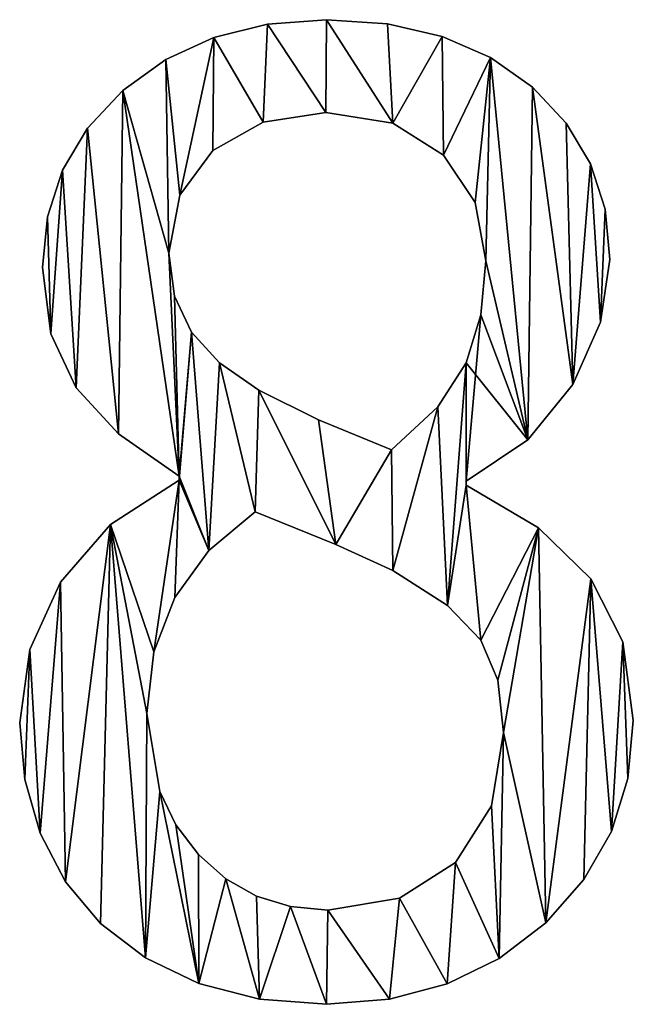
# Model space of a CAD drawing. Extents: x 611 to 9512, y 680 to 7100.
# Drawn here: x 2949 to 3042, y 717 to 866 of the extents above; entities that cross this region are included whole.
import ezdxf

# ---------------------------------------------------------------- set-up
doc = ezdxf.new("R2010")
doc.units = 0
doc.header["$LTSCALE"] = 25.4
doc.layers.get('0').update_dxf_attribs({"color": 13, "linetype": 'CONTINUOUS'})

# ---------------------------------------------------------------- blocks, each defined once
blk = doc.blocks.new('BLOCK_2_ARMLEUNI')
at = {"color": 0}
for p, q in [((2389.73, 185.73), (2389.73, 185.73, 15)), ((2389.73, 185.73), (2389.73, 185.73, 15)), ((2398.66, 186.4), (2398.66, 186.4, 15)), ((2398.66, 186.4), (2398.66, 186.4, 15)), ((2407.9, 185.76), (2407.9, 185.76, 15)), ((2407.9, 185.76), (2407.9, 185.76, 15)), ((2381.61, 183.72), (2381.61, 183.72, 15)), ((2381.61, 183.72), (2381.61, 183.72, 15)), ((2416.18, 183.85), (2416.18, 183.85, 15)), ((2416.18, 183.85), (2416.18, 183.85, 15)), ((2423.49, 180.66), (2423.49, 180.66, 15)), ((2423.49, 180.66), (2423.49, 180.66, 15)), ((2374.31, 180.36), (2374.31, 180.36, 15)), ((2374.31, 180.36), (2374.31, 180.36, 15)), ((2429.84, 176.2), (2429.84, 176.2, 15)), ((2429.84, 176.2), (2429.84, 176.2, 15)), ((2367.82, 175.67), (2367.82, 175.67, 15)), ((2367.82, 175.67), (2367.82, 175.67, 15)), ((2398.56, 172.32), (2398.56, 172.32, 15)), ((2398.56, 172.32), (2398.56, 172.32, 15)), ((2389.07, 170.88), (2389.07, 170.88, 15)), ((2389.07, 170.88), (2389.07, 170.88, 15)), ((2408.72, 170.71), (2408.72, 170.71, 15)), ((2408.72, 170.71), (2408.72, 170.71, 15)), ((2434.97, 170.74), (2434.97, 170.74, 15)), ((2434.97, 170.74), (2434.97, 170.74, 15)), ((2362.49, 169.97), (2362.49, 169.97, 15)), ((2362.49, 169.97), (2362.49, 169.97, 15)), ((2381.47, 166.57), (2381.47, 166.57, 15)), ((2381.47, 166.57), (2381.47, 166.57, 15)), ((2416.38, 165.9), (2416.38, 165.9, 15)), ((2416.38, 165.9), (2416.38, 165.9, 15)), ((2438.64, 164.57), (2438.64, 164.57, 15)), ((2438.64, 164.57), (2438.64, 164.57, 15)), ((2358.69, 163.6), (2358.69, 163.6, 15)), ((2358.69, 163.6), (2358.69, 163.6, 15)), ((2376.47, 159.82), (2376.47, 159.82, 15)), ((2376.47, 159.82), (2376.47, 159.82, 15)), ((2421.19, 158.69), (2421.19, 158.69, 15)), ((2421.19, 158.69), (2421.19, 158.69, 15)), ((2440.84, 157.69), (2440.84, 157.69, 15)), ((2440.84, 157.69), (2440.84, 157.69, 15)), ((2356.41, 156.56), (2356.41, 156.56, 15)), ((2356.41, 156.56), (2356.41, 156.56, 15)), ((2374.81, 151.05), (2374.81, 151.05, 15)), ((2374.81, 151.05), (2374.81, 151.05, 15)), ((2422.8, 149.9), (2422.8, 149.9, 15)), ((2422.8, 149.9), (2422.8, 149.9, 15)), ((2441.57, 150.1), (2441.57, 150.1, 15)), ((2441.57, 150.1), (2441.57, 150.1, 15)), ((2355.65, 148.85), (2355.65, 148.85, 15)), ((2355.65, 148.85), (2355.65, 148.85, 15)), ((2375.66, 144.52), (2375.66, 144.52, 15)), ((2375.66, 144.52), (2375.66, 144.52, 15)), ((2422.05, 141.68), (2422.05, 141.68, 15)), ((2422.05, 141.68), (2422.05, 141.68, 15)), ((2440.17, 140.57), (2440.17, 140.57, 15)), ((2440.17, 140.57), (2440.17, 140.57, 15)), ((2356.92, 138.84), (2356.92, 138.84, 15)), ((2356.92, 138.84), (2356.92, 138.84, 15)), ((2378.21, 139.08), (2378.21, 139.08, 15)), ((2378.21, 139.08), (2378.21, 139.08, 15)), ((2382.46, 134.43), (2382.46, 134.43, 15)), ((2382.46, 134.43), (2382.46, 134.43, 15)), ((2419.83, 134.43), (2419.83, 134.43, 15)), ((2419.83, 134.43), (2419.83, 134.43, 15)), ((2360.73, 130.65), (2360.73, 130.65, 15)), ((2360.73, 130.65), (2360.73, 130.65, 15)), ((2388.41, 130.27), (2388.41, 130.27, 15)), ((2388.41, 130.27), (2388.41, 130.27, 15)), ((2435.97, 131.13), (2435.97, 131.13, 15)), ((2435.97, 131.13), (2435.97, 131.13, 15)), ((2415.52, 127.77), (2415.52, 127.77, 15)), ((2415.52, 127.77), (2415.52, 127.77, 15)), ((2397.46, 125.77), (2397.46, 125.77, 15)), ((2397.46, 125.77), (2397.46, 125.77, 15)), ((2367.17, 123.66), (2367.17, 123.66, 15)), ((2367.17, 123.66), (2367.17, 123.66, 15)), ((2429.13, 122.77), (2429.13, 122.77, 15)), ((2429.13, 122.77), (2429.13, 122.77, 15)), ((2408.52, 121.26), (2408.52, 121.26, 15)), ((2408.52, 121.26), (2408.52, 121.26, 15)), ((2376.34, 116.67), (2376.34, 117.24)), ((2376.34, 116.67, 15), (2376.34, 117.24, 15)), ((2376.34, 116.67), (2376.34, 117.24)), ((2376.34, 116.67, 15), (2376.34, 117.24, 15)), ((2376.34, 117.24), (2376.34, 117.24, 15)), ((2376.34, 117.24), (2376.34, 117.24, 15)), ((2376.34, 116.67), (2376.34, 116.67, 15)), ((2376.34, 116.67), (2376.34, 116.67, 15)), ((2419.83, 116.48), (2419.83, 115.9)), ((2419.83, 116.48, 15), (2419.83, 115.9, 15)), ((2419.83, 116.48), (2419.83, 116.48, 15)), ((2419.83, 116.48), (2419.83, 115.9)), ((2419.83, 116.48), (2419.83, 116.48, 15)), ((2419.83, 116.48, 15), (2419.83, 115.9, 15)), ((2419.83, 115.9), (2419.83, 115.9, 15)), ((2419.83, 115.9), (2419.83, 115.9, 15)), ((2387.84, 111.88), (2387.84, 111.88, 15)), ((2387.84, 111.88), (2387.84, 111.88, 15)), ((2365.96, 109.93), (2365.96, 109.93, 15)), ((2365.96, 109.93), (2365.96, 109.93, 15)), ((2430.77, 109.43), (2430.77, 109.43, 15)), ((2430.77, 109.43), (2430.77, 109.43, 15)), ((2380.82, 106), (2380.82, 106, 15)), ((2380.82, 106), (2380.82, 106, 15)), ((2400.05, 106.9), (2400.05, 106.9, 15)), ((2400.05, 106.9), (2400.05, 106.9, 15)), ((2408.72, 102.97), (2408.72, 102.97, 15)), ((2408.72, 102.97), (2408.72, 102.97, 15)), ((2438.7, 101.72), (2438.7, 101.72, 15)), ((2438.7, 101.72), (2438.7, 101.72, 15)), ((2358.38, 101.2), (2358.38, 101.2, 15)), ((2358.38, 101.2), (2358.38, 101.2, 15)), ((2375.67, 98.9), (2375.67, 98.9, 15)), ((2375.67, 98.9), (2375.67, 98.9, 15)), ((2416.98, 97.65), (2416.98, 97.65, 15)), ((2416.98, 97.65), (2416.98, 97.65, 15)), ((2353.75, 91.01), (2353.75, 91.01, 15)), ((2353.75, 91.01), (2353.75, 91.01, 15)), ((2422.03, 92.43), (2422.03, 92.43, 15)), ((2422.03, 92.43), (2422.03, 92.43, 15)), ((2443.51, 92.19), (2443.51, 92.19, 15)), ((2443.51, 92.19), (2443.51, 92.19, 15)), ((2372.51, 90.65), (2372.51, 90.65, 15)), ((2372.51, 90.65), (2372.51, 90.65, 15)), ((2424.62, 86.35), (2424.62, 86.35, 15)), ((2424.62, 86.35), (2424.62, 86.35, 15)), ((2371.46, 81.32), (2371.46, 81.32, 15)), ((2371.46, 81.32), (2371.46, 81.32, 15)), ((2352.2, 79.89), (2352.2, 79.89, 15)), ((2352.2, 79.89), (2352.2, 79.89, 15)), ((2445.11, 80.27), (2445.11, 80.27, 15)), ((2445.11, 80.27), (2445.11, 80.27, 15)), ((2425.48, 78.45), (2425.48, 78.45, 15)), ((2425.48, 78.45), (2425.48, 78.45, 15)), ((2352.98, 71.3), (2352.98, 71.3, 15)), ((2352.98, 71.3), (2352.98, 71.3, 15)), ((2444.29, 71.49), (2444.29, 71.49, 15)), ((2444.29, 71.49), (2444.29, 71.49, 15)), ((2373.41, 69.52), (2373.41, 69.52, 15)), ((2373.41, 69.52), (2373.41, 69.52, 15)), ((2423.66, 67.3), (2423.66, 67.3, 15)), ((2423.66, 67.3), (2423.66, 67.3, 15)), ((2375.85, 64.46), (2375.85, 64.46, 15)), ((2375.85, 64.46), (2375.85, 64.46, 15)), ((2355.32, 63.17), (2355.32, 63.17, 15)), ((2355.32, 63.17), (2355.32, 63.17, 15)), ((2441.8, 63.46), (2441.8, 63.46, 15)), ((2441.8, 63.46), (2441.8, 63.46, 15)), ((2379.26, 59.96), (2379.26, 59.96, 15)), ((2379.26, 59.96), (2379.26, 59.96, 15)), ((2418.2, 58.76), (2418.2, 58.76, 15)), ((2418.2, 58.76), (2418.2, 58.76, 15)), ((2359.16, 55.81), (2359.16, 55.81, 15)), ((2359.16, 55.81), (2359.16, 55.81, 15)), ((2383.41, 56.27), (2383.41, 56.27, 15)), ((2383.41, 56.27), (2383.41, 56.27, 15)), ((2437.65, 56.17), (2437.65, 56.17, 15)), ((2437.65, 56.17), (2437.65, 56.17, 15)), ((2388.06, 53.64), (2388.06, 53.64, 15)), ((2388.06, 53.64), (2388.06, 53.64, 15)), ((2409.72, 53.34), (2409.72, 53.34, 15)), ((2409.72, 53.34), (2409.72, 53.34, 15)), ((2393.21, 52.06), (2393.21, 52.06, 15)), ((2393.21, 52.06), (2393.21, 52.06, 15)), ((2398.85, 51.53), (2398.85, 51.53, 15)), ((2398.85, 51.53), (2398.85, 51.53, 15)), ((2364.46, 49.52), (2364.46, 49.52, 15)), ((2364.46, 49.52), (2364.46, 49.52, 15)), ((2431.85, 49.62), (2431.85, 49.62, 15)), ((2431.85, 49.62), (2431.85, 49.62, 15)), ((2371.24, 44.28), (2371.24, 44.28, 15)), ((2371.24, 44.28), (2371.24, 44.28, 15)), ((2424.8, 44.21), (2424.8, 44.21, 15)), ((2424.8, 44.21), (2424.8, 44.21, 15)), ((2379.31, 40.42), (2379.31, 40.42, 15)), ((2379.31, 40.42), (2379.31, 40.42, 15)), ((2416.92, 40.35), (2416.92, 40.35, 15)), ((2416.92, 40.35), (2416.92, 40.35, 15)), ((2388.51, 38.05), (2388.51, 38.05, 15)), ((2388.51, 38.05), (2388.51, 38.05, 15)), ((2408.2, 38.03), (2408.2, 38.03, 15)), ((2408.2, 38.03), (2408.2, 38.03, 15)), ((2398.66, 37.26), (2398.66, 37.26, 15)), ((2398.66, 37.26), (2398.66, 37.26, 15))]:
    blk.add_line(p, q, dxfattribs=at)
mesh = blk.add_polyface(dxfattribs=at)
corners = [(2356.41, 156.56), (2356.92, 138.84), (2355.65, 148.85), (2358.69, 163.6), (2360.73, 130.65), (2362.49, 169.97), (2367.17, 123.66), (2367.82, 175.67), (2376.34, 117.24), (2374.81, 151.05), (2374.31, 180.36), (2375.66, 144.52), (2378.21, 139.08), (2376.34, 116.67), (2376.47, 159.82), (2381.61, 183.72), (2381.47, 166.57), (2389.07, 170.88), (2389.73, 185.73), (2398.56, 172.32), (2398.66, 186.4), (2408.72, 170.71), (2407.9, 185.76), (2416.18, 183.85), (2416.38, 165.9), (2423.49, 180.66), (2421.19, 158.69), (2422.8, 149.9), (2422.05, 141.68), (2419.83, 116.48), (2419.83, 134.43), (2429.13, 122.77), (2429.84, 176.2), (2435.97, 131.13), (2434.97, 170.74), (2438.64, 164.57), (2440.17, 140.57), (2440.84, 157.69), (2441.57, 150.1), (2353.75, 91.01), (2352.98, 71.3), (2352.2, 79.89), (2355.32, 63.17), (2358.38, 101.2), (2359.16, 55.81), (2365.96, 109.93), (2364.46, 49.52), (2371.24, 44.28), (2371.46, 81.32), (2372.51, 90.65), (2375.67, 98.9), (2380.82, 106), (2382.46, 134.43), (2387.84, 111.88), (2388.41, 130.27), (2400.05, 106.9), (2397.46, 125.77), (2408.52, 121.26), (2408.72, 102.97), (2415.52, 127.77), (2416.98, 97.65), (2419.83, 115.9), (2422.03, 92.43), (2430.77, 109.43), (2424.62, 86.35), (2425.48, 78.45), (2373.41, 69.52), (2379.31, 40.42), (2375.85, 64.46), (2379.26, 59.96), (2383.41, 56.27), (2388.51, 38.05), (2388.06, 53.64), (2393.21, 52.06), (2398.66, 37.26), (2398.85, 51.53), (2408.2, 38.03), (2409.72, 53.34), (2416.92, 40.35), (2418.2, 58.76), (2424.8, 44.21), (2423.66, 67.3), (2431.85, 49.62), (2438.7, 101.72), (2437.65, 56.17), (2441.8, 63.46), (2443.51, 92.19), (2444.29, 71.49), (2445.11, 80.27)]
mesh.append_faces([[corners[k] for k in face] for face in [(0, 1, 2), (36, 37, 38), (39, 40, 41), (87, 86, 88)]], dxfattribs={"vtx0": -1, "color": 0})
mesh.append_faces([[corners[k] for k in face] for face in [(1, 3, 4), (4, 5, 6), (6, 7, 8), (8, 12, 13), (14, 15, 16), (16, 15, 17), (17, 18, 19), (19, 20, 21), (21, 23, 24), (24, 25, 26), (26, 25, 27), (28, 29, 30), (29, 28, 31), (31, 32, 33), (33, 35, 36), (40, 39, 42), (42, 43, 44), (44, 45, 46), (46, 45, 47), (48, 45, 49), (49, 13, 50), (50, 13, 51), (51, 52, 53), (53, 54, 55), (55, 57, 58), (58, 59, 60), (60, 61, 62), (61, 30, 29), (62, 63, 64), (64, 63, 65), (47, 66, 67), (66, 47, 48), (67, 70, 71), (71, 73, 74), (74, 75, 76), (76, 77, 78), (78, 79, 80), (80, 65, 82), (82, 83, 84), (84, 83, 85), (85, 86, 87)]], dxfattribs={"vtx0": -1, "vtx1": -1, "color": 0})
mesh.append_faces([[corners[k] for k in face] for face in [(8, 7, 9), (31, 27, 25), (47, 45, 48), (51, 13, 12), (60, 30, 61), (82, 65, 63)]], dxfattribs={"vtx0": -1, "vtx1": -1, "vtx2": -1, "color": 0})
mesh.append_faces([[corners[k] for k in face] for face in [(1, 0, 3), (4, 3, 5), (6, 5, 7), (9, 7, 10), (8, 9, 11), (8, 11, 12), (10, 14, 9), (14, 10, 15), (17, 15, 18), (19, 18, 20), (21, 20, 22), (21, 22, 23), (24, 23, 25), (31, 28, 27), (31, 25, 32), (33, 32, 34), (33, 34, 35), (36, 35, 37), (42, 39, 43), (44, 43, 45), (49, 45, 13), (51, 12, 52), (53, 52, 54), (55, 54, 56), (55, 56, 57), (58, 57, 59), (60, 59, 30), (62, 61, 63), (67, 66, 68), (67, 68, 69), (67, 69, 70), (71, 70, 72), (71, 72, 73), (74, 73, 75), (76, 75, 77), (78, 77, 79), (80, 79, 81), (80, 81, 65), (82, 63, 83), (85, 83, 86)]], dxfattribs={"vtx0": -1, "vtx2": -1, "color": 0})
mesh = blk.add_polyface(dxfattribs=at)
corners = [(2371.24, 44.28, 15), (2373.41, 69.52, 15), (2371.46, 81.32, 15), (2379.31, 40.42, 15), (2375.85, 64.46, 15), (2379.26, 59.96, 15), (2383.41, 56.27, 15), (2388.51, 38.05, 15), (2388.06, 53.64, 15), (2393.21, 52.06, 15), (2398.66, 37.26, 15), (2398.85, 51.53, 15), (2408.2, 38.03, 15), (2409.72, 53.34, 15), (2416.92, 40.35, 15), (2418.2, 58.76, 15), (2424.8, 44.21, 15), (2423.66, 67.3, 15), (2425.48, 78.45, 15), (2431.85, 49.62, 15), (2430.77, 109.43, 15), (2438.7, 101.72, 15), (2437.65, 56.17, 15), (2441.8, 63.46, 15), (2443.51, 92.19, 15), (2444.29, 71.49, 15), (2445.11, 80.27, 15), (2422.03, 92.43, 15), (2419.83, 115.9, 15), (2416.98, 97.65, 15), (2424.62, 86.35, 15), (2352.98, 71.3, 15), (2353.75, 91.01, 15), (2352.2, 79.89, 15), (2355.32, 63.17, 15), (2358.38, 101.2, 15), (2359.16, 55.81, 15), (2365.96, 109.93, 15), (2364.46, 49.52, 15), (2372.51, 90.65, 15), (2376.34, 116.67, 15), (2375.67, 98.9, 15), (2380.82, 106, 15), (2376.34, 117.24, 15), (2378.21, 139.08, 15), (2382.46, 134.43, 15), (2387.84, 111.88, 15), (2388.41, 130.27, 15), (2400.05, 106.9, 15), (2397.46, 125.77, 15), (2408.52, 121.26, 15), (2408.72, 102.97, 15), (2415.52, 127.77, 15), (2419.83, 134.43, 15), (2419.83, 116.48, 15), (2429.13, 122.77, 15), (2422.05, 141.68, 15), (2422.8, 149.9, 15), (2423.49, 180.66, 15), (2429.84, 176.2, 15), (2435.97, 131.13, 15), (2434.97, 170.74, 15), (2438.64, 164.57, 15), (2440.17, 140.57, 15), (2440.84, 157.69, 15), (2441.57, 150.1, 15), (2374.31, 180.36, 15), (2376.47, 159.82, 15), (2381.61, 183.72, 15), (2374.81, 151.05, 15), (2381.47, 166.57, 15), (2389.07, 170.88, 15), (2389.73, 185.73, 15), (2398.56, 172.32, 15), (2398.66, 186.4, 15), (2408.72, 170.71, 15), (2407.9, 185.76, 15), (2416.18, 183.85, 15), (2416.38, 165.9, 15), (2421.19, 158.69, 15), (2356.92, 138.84, 15), (2356.41, 156.56, 15), (2355.65, 148.85, 15), (2358.69, 163.6, 15), (2360.73, 130.65, 15), (2362.49, 169.97, 15), (2367.17, 123.66, 15), (2367.82, 175.67, 15), (2375.66, 144.52, 15)]
mesh.append_faces([[corners[k] for k in face] for face in [(24, 25, 26), (31, 32, 33), (64, 63, 65), (80, 81, 82)]], dxfattribs={"vtx0": -1, "color": 0})
mesh.append_faces([[corners[k] for k in face] for face in [(1, 3, 4), (4, 3, 5), (5, 3, 6), (6, 7, 8), (8, 7, 9), (9, 10, 11), (11, 12, 13), (13, 14, 15), (15, 16, 17), (17, 16, 18), (20, 19, 21), (21, 23, 24), (27, 28, 29), (28, 27, 20), (32, 34, 35), (35, 36, 37), (37, 39, 40), (40, 42, 43), (44, 42, 45), (45, 46, 47), (47, 48, 49), (49, 48, 50), (50, 51, 52), (52, 29, 53), (53, 55, 56), (56, 55, 57), (58, 55, 59), (59, 60, 61), (61, 60, 62), (62, 63, 64), (66, 67, 68), (67, 66, 69), (68, 71, 72), (72, 73, 74), (74, 75, 76), (76, 75, 77), (77, 78, 58), (81, 80, 83), (83, 84, 85), (85, 86, 87), (87, 69, 66), (69, 43, 88), (88, 43, 44)]], dxfattribs={"vtx0": -1, "vtx1": -1, "color": 0})
mesh.append_faces([[corners[k] for k in face] for face in [(18, 19, 20), (37, 0, 2), (43, 42, 44), (53, 29, 28), (57, 55, 58), (87, 43, 69)]], dxfattribs={"vtx0": -1, "vtx1": -1, "vtx2": -1, "color": 0})
mesh.append_faces([[corners[k] for k in face] for face in [(0, 1, 2), (1, 0, 3), (6, 3, 7), (9, 7, 10), (11, 10, 12), (13, 12, 14), (15, 14, 16), (18, 16, 19), (21, 19, 22), (21, 22, 23), (24, 23, 25), (20, 27, 30), (20, 30, 18), (32, 31, 34), (35, 34, 36), (37, 36, 38), (37, 38, 0), (37, 2, 39), (40, 39, 41), (40, 41, 42), (45, 42, 46), (47, 46, 48), (50, 48, 51), (52, 51, 29), (53, 28, 54), (53, 54, 55), (59, 55, 60), (62, 60, 63), (68, 67, 70), (68, 70, 71), (72, 71, 73), (74, 73, 75), (77, 75, 78), (58, 78, 79), (58, 79, 57), (83, 80, 84), (85, 84, 86), (87, 86, 43)]], dxfattribs={"vtx0": -1, "vtx2": -1, "color": 0})
mesh = blk.add_polyface(dxfattribs=at)
corners = [(2381.61, 183.72, 15), (2389.73, 185.73), (2381.61, 183.72), (2389.73, 185.73, 15)]
mesh.append_faces([[corners[k] for k in face] for face in [(0, 1, 2), (1, 0, 3)]], dxfattribs={"vtx0": -1, "color": 0})
mesh = blk.add_polyface(dxfattribs=at)
corners = [(2389.73, 185.73, 15), (2398.66, 186.4), (2389.73, 185.73), (2398.66, 186.4, 15)]
mesh.append_faces([[corners[k] for k in face] for face in [(0, 1, 2), (1, 0, 3)]], dxfattribs={"vtx0": -1, "color": 0})
mesh = blk.add_polyface(dxfattribs=at)
corners = [(2398.66, 186.4, 15), (2407.9, 185.76), (2398.66, 186.4), (2407.9, 185.76, 15)]
mesh.append_faces([[corners[k] for k in face] for face in [(0, 1, 2), (1, 0, 3)]], dxfattribs={"vtx0": -1, "color": 0})
mesh = blk.add_polyface(dxfattribs=at)
corners = [(2407.9, 185.76, 15), (2416.18, 183.85), (2407.9, 185.76), (2416.18, 183.85, 15)]
mesh.append_faces([[corners[k] for k in face] for face in [(0, 1, 2), (1, 0, 3)]], dxfattribs={"vtx0": -1, "color": 0})
mesh = blk.add_polyface(dxfattribs=at)
corners = [(2374.31, 180.36, 15), (2381.61, 183.72), (2374.31, 180.36), (2381.61, 183.72, 15)]
mesh.append_faces([[corners[k] for k in face] for face in [(0, 1, 2), (1, 0, 3)]], dxfattribs={"vtx0": -1, "color": 0})
mesh = blk.add_polyface(dxfattribs=at)
corners = [(2416.18, 183.85, 15), (2423.49, 180.66), (2416.18, 183.85), (2423.49, 180.66, 15)]
mesh.append_faces([[corners[k] for k in face] for face in [(0, 1, 2), (1, 0, 3)]], dxfattribs={"vtx0": -1, "color": 0})
mesh = blk.add_polyface(dxfattribs=at)
corners = [(2423.49, 180.66, 15), (2429.84, 176.2), (2423.49, 180.66), (2429.84, 176.2, 15)]
mesh.append_faces([[corners[k] for k in face] for face in [(0, 1, 2), (1, 0, 3)]], dxfattribs={"vtx0": -1, "color": 0})
mesh = blk.add_polyface(dxfattribs=at)
corners = [(2367.82, 175.67, 15), (2374.31, 180.36), (2367.82, 175.67), (2374.31, 180.36, 15)]
mesh.append_faces([[corners[k] for k in face] for face in [(0, 1, 2), (1, 0, 3)]], dxfattribs={"vtx0": -1, "color": 0})
mesh = blk.add_polyface(dxfattribs=at)
corners = [(2429.84, 176.2), (2434.97, 170.74, 15), (2434.97, 170.74), (2429.84, 176.2, 15)]
mesh.append_faces([[corners[k] for k in face] for face in [(0, 1, 2), (1, 0, 3)]], dxfattribs={"vtx0": -1, "color": 0})
mesh = blk.add_polyface(dxfattribs=at)
corners = [(2367.82, 175.67, 15), (2362.49, 169.97), (2362.49, 169.97, 15), (2367.82, 175.67)]
mesh.append_faces([[corners[k] for k in face] for face in [(0, 1, 2), (1, 0, 3)]], dxfattribs={"vtx0": -1, "color": 0})
mesh = blk.add_polyface(dxfattribs=at)
corners = [(2398.56, 172.32, 15), (2389.07, 170.88), (2398.56, 172.32), (2389.07, 170.88, 15)]
mesh.append_faces([[corners[k] for k in face] for face in [(0, 1, 2), (1, 0, 3)]], dxfattribs={"vtx0": -1, "color": 0})
mesh = blk.add_polyface(dxfattribs=at)
corners = [(2408.72, 170.71, 15), (2398.56, 172.32), (2408.72, 170.71), (2398.56, 172.32, 15)]
mesh.append_faces([[corners[k] for k in face] for face in [(0, 1, 2), (1, 0, 3)]], dxfattribs={"vtx0": -1, "color": 0})
mesh = blk.add_polyface(dxfattribs=at)
corners = [(2389.07, 170.88, 15), (2381.47, 166.57), (2389.07, 170.88), (2381.47, 166.57, 15)]
mesh.append_faces([[corners[k] for k in face] for face in [(0, 1, 2), (1, 0, 3)]], dxfattribs={"vtx0": -1, "color": 0})
mesh = blk.add_polyface(dxfattribs=at)
corners = [(2416.38, 165.9, 15), (2408.72, 170.71), (2416.38, 165.9), (2408.72, 170.71, 15)]
mesh.append_faces([[corners[k] for k in face] for face in [(0, 1, 2), (1, 0, 3)]], dxfattribs={"vtx0": -1, "color": 0})
mesh = blk.add_polyface(dxfattribs=at)
corners = [(2434.97, 170.74), (2438.64, 164.57, 15), (2438.64, 164.57), (2434.97, 170.74, 15)]
mesh.append_faces([[corners[k] for k in face] for face in [(0, 1, 2), (1, 0, 3)]], dxfattribs={"vtx0": -1, "color": 0})
mesh = blk.add_polyface(dxfattribs=at)
corners = [(2362.49, 169.97, 15), (2358.69, 163.6), (2358.69, 163.6, 15), (2362.49, 169.97)]
mesh.append_faces([[corners[k] for k in face] for face in [(0, 1, 2), (1, 0, 3)]], dxfattribs={"vtx0": -1, "color": 0})
mesh = blk.add_polyface(dxfattribs=at)
corners = [(2381.47, 166.57), (2376.47, 159.82, 15), (2376.47, 159.82), (2381.47, 166.57, 15)]
mesh.append_faces([[corners[k] for k in face] for face in [(0, 1, 2), (1, 0, 3)]], dxfattribs={"vtx0": -1, "color": 0})
mesh = blk.add_polyface(dxfattribs=at)
corners = [(2416.38, 165.9, 15), (2421.19, 158.69), (2421.19, 158.69, 15), (2416.38, 165.9)]
mesh.append_faces([[corners[k] for k in face] for face in [(0, 1, 2), (1, 0, 3)]], dxfattribs={"vtx0": -1, "color": 0})
mesh = blk.add_polyface(dxfattribs=at)
corners = [(2438.64, 164.57), (2440.84, 157.69, 15), (2440.84, 157.69), (2438.64, 164.57, 15)]
mesh.append_faces([[corners[k] for k in face] for face in [(0, 1, 2), (1, 0, 3)]], dxfattribs={"vtx0": -1, "color": 0})
mesh = blk.add_polyface(dxfattribs=at)
corners = [(2358.69, 163.6, 15), (2356.41, 156.56), (2356.41, 156.56, 15), (2358.69, 163.6)]
mesh.append_faces([[corners[k] for k in face] for face in [(0, 1, 2), (1, 0, 3)]], dxfattribs={"vtx0": -1, "color": 0})
mesh = blk.add_polyface(dxfattribs=at)
corners = [(2376.47, 159.82), (2374.81, 151.05, 15), (2374.81, 151.05), (2376.47, 159.82, 15)]
mesh.append_faces([[corners[k] for k in face] for face in [(0, 1, 2), (1, 0, 3)]], dxfattribs={"vtx0": -1, "color": 0})
mesh = blk.add_polyface(dxfattribs=at)
corners = [(2421.19, 158.69, 15), (2422.8, 149.9), (2422.8, 149.9, 15), (2421.19, 158.69)]
mesh.append_faces([[corners[k] for k in face] for face in [(0, 1, 2), (1, 0, 3)]], dxfattribs={"vtx0": -1, "color": 0})
mesh = blk.add_polyface(dxfattribs=at)
corners = [(2440.84, 157.69), (2441.57, 150.1, 15), (2441.57, 150.1), (2440.84, 157.69, 15)]
mesh.append_faces([[corners[k] for k in face] for face in [(0, 1, 2), (1, 0, 3)]], dxfattribs={"vtx0": -1, "color": 0})
mesh = blk.add_polyface(dxfattribs=at)
corners = [(2356.41, 156.56, 15), (2355.65, 148.85), (2355.65, 148.85, 15), (2356.41, 156.56)]
mesh.append_faces([[corners[k] for k in face] for face in [(0, 1, 2), (1, 0, 3)]], dxfattribs={"vtx0": -1, "color": 0})
mesh = blk.add_polyface(dxfattribs=at)
corners = [(2374.81, 151.05), (2375.66, 144.52, 15), (2375.66, 144.52), (2374.81, 151.05, 15)]
mesh.append_faces([[corners[k] for k in face] for face in [(0, 1, 2), (1, 0, 3)]], dxfattribs={"vtx0": -1, "color": 0})
mesh = blk.add_polyface(dxfattribs=at)
corners = [(2422.8, 149.9, 15), (2422.05, 141.68), (2422.05, 141.68, 15), (2422.8, 149.9)]
mesh.append_faces([[corners[k] for k in face] for face in [(0, 1, 2), (1, 0, 3)]], dxfattribs={"vtx0": -1, "color": 0})
mesh = blk.add_polyface(dxfattribs=at)
corners = [(2441.57, 150.1), (2440.17, 140.57, 15), (2440.17, 140.57), (2441.57, 150.1, 15)]
mesh.append_faces([[corners[k] for k in face] for face in [(0, 1, 2), (1, 0, 3)]], dxfattribs={"vtx0": -1, "color": 0})
mesh = blk.add_polyface(dxfattribs=at)
corners = [(2355.65, 148.85, 15), (2356.92, 138.84), (2356.92, 138.84, 15), (2355.65, 148.85)]
mesh.append_faces([[corners[k] for k in face] for face in [(0, 1, 2), (1, 0, 3)]], dxfattribs={"vtx0": -1, "color": 0})
mesh = blk.add_polyface(dxfattribs=at)
corners = [(2375.66, 144.52), (2378.21, 139.08, 15), (2378.21, 139.08), (2375.66, 144.52, 15)]
mesh.append_faces([[corners[k] for k in face] for face in [(0, 1, 2), (1, 0, 3)]], dxfattribs={"vtx0": -1, "color": 0})
mesh = blk.add_polyface(dxfattribs=at)
corners = [(2422.05, 141.68, 15), (2419.83, 134.43), (2419.83, 134.43, 15), (2422.05, 141.68)]
mesh.append_faces([[corners[k] for k in face] for face in [(0, 1, 2), (1, 0, 3)]], dxfattribs={"vtx0": -1, "color": 0})
mesh = blk.add_polyface(dxfattribs=at)
corners = [(2440.17, 140.57), (2435.97, 131.13, 15), (2435.97, 131.13), (2440.17, 140.57, 15)]
mesh.append_faces([[corners[k] for k in face] for face in [(0, 1, 2), (1, 0, 3)]], dxfattribs={"vtx0": -1, "color": 0})
mesh = blk.add_polyface(dxfattribs=at)
corners = [(2356.92, 138.84, 15), (2360.73, 130.65), (2360.73, 130.65, 15), (2356.92, 138.84)]
mesh.append_faces([[corners[k] for k in face] for face in [(0, 1, 2), (1, 0, 3)]], dxfattribs={"vtx0": -1, "color": 0})
mesh = blk.add_polyface(dxfattribs=at)
corners = [(2378.21, 139.08), (2382.46, 134.43, 15), (2382.46, 134.43), (2378.21, 139.08, 15)]
mesh.append_faces([[corners[k] for k in face] for face in [(0, 1, 2), (1, 0, 3)]], dxfattribs={"vtx0": -1, "color": 0})
mesh = blk.add_polyface(dxfattribs=at)
corners = [(2382.46, 134.43, 15), (2388.41, 130.27), (2382.46, 134.43), (2388.41, 130.27, 15)]
mesh.append_faces([[corners[k] for k in face] for face in [(0, 1, 2), (1, 0, 3)]], dxfattribs={"vtx0": -1, "color": 0})
mesh = blk.add_polyface(dxfattribs=at)
corners = [(2419.83, 134.43, 15), (2415.52, 127.77), (2415.52, 127.77, 15), (2419.83, 134.43)]
mesh.append_faces([[corners[k] for k in face] for face in [(0, 1, 2), (1, 0, 3)]], dxfattribs={"vtx0": -1, "color": 0})
mesh = blk.add_polyface(dxfattribs=at)
corners = [(2360.73, 130.65, 15), (2367.17, 123.66), (2367.17, 123.66, 15), (2360.73, 130.65)]
mesh.append_faces([[corners[k] for k in face] for face in [(0, 1, 2), (1, 0, 3)]], dxfattribs={"vtx0": -1, "color": 0})
mesh = blk.add_polyface(dxfattribs=at)
corners = [(2388.41, 130.27, 15), (2397.46, 125.77), (2388.41, 130.27), (2397.46, 125.77, 15)]
mesh.append_faces([[corners[k] for k in face] for face in [(0, 1, 2), (1, 0, 3)]], dxfattribs={"vtx0": -1, "color": 0})
mesh = blk.add_polyface(dxfattribs=at)
corners = [(2435.97, 131.13), (2429.13, 122.77, 15), (2429.13, 122.77), (2435.97, 131.13, 15)]
mesh.append_faces([[corners[k] for k in face] for face in [(0, 1, 2), (1, 0, 3)]], dxfattribs={"vtx0": -1, "color": 0})
mesh = blk.add_polyface(dxfattribs=at)
corners = [(2408.52, 121.26, 15), (2415.52, 127.77), (2408.52, 121.26), (2415.52, 127.77, 15)]
mesh.append_faces([[corners[k] for k in face] for face in [(0, 1, 2), (1, 0, 3)]], dxfattribs={"vtx0": -1, "color": 0})
mesh = blk.add_polyface(dxfattribs=at)
corners = [(2397.46, 125.77, 15), (2408.52, 121.26), (2397.46, 125.77), (2408.52, 121.26, 15)]
mesh.append_faces([[corners[k] for k in face] for face in [(0, 1, 2), (1, 0, 3)]], dxfattribs={"vtx0": -1, "color": 0})
mesh = blk.add_polyface(dxfattribs=at)
corners = [(2376.34, 117.24, 15), (2367.17, 123.66), (2376.34, 117.24), (2367.17, 123.66, 15)]
mesh.append_faces([[corners[k] for k in face] for face in [(0, 1, 2), (1, 0, 3)]], dxfattribs={"vtx0": -1, "color": 0})
mesh = blk.add_polyface(dxfattribs=at)
corners = [(2429.13, 122.77, 15), (2419.83, 116.48), (2429.13, 122.77), (2419.83, 116.48, 15)]
mesh.append_faces([[corners[k] for k in face] for face in [(0, 1, 2), (1, 0, 3)]], dxfattribs={"vtx0": -1, "color": 0})
mesh = blk.add_polyface(dxfattribs=at)
corners = [(2365.96, 109.93, 15), (2376.34, 116.67), (2365.96, 109.93), (2376.34, 116.67, 15)]
mesh.append_faces([[corners[k] for k in face] for face in [(0, 1, 2), (1, 0, 3)]], dxfattribs={"vtx0": -1, "color": 0})
mesh = blk.add_polyface(dxfattribs=at)
corners = [(2376.34, 117.24, 15), (2376.34, 116.67), (2376.34, 116.67, 15), (2376.34, 117.24)]
mesh.append_faces([[corners[k] for k in face] for face in [(0, 1, 2), (1, 0, 3)]], dxfattribs={"vtx0": -1, "color": 0})
mesh = blk.add_polyface(dxfattribs=at)
corners = [(2419.83, 116.48), (2419.83, 115.9, 15), (2419.83, 115.9), (2419.83, 116.48, 15)]
mesh.append_faces([[corners[k] for k in face] for face in [(0, 1, 2), (1, 0, 3)]], dxfattribs={"vtx0": -1, "color": 0})
mesh = blk.add_polyface(dxfattribs=at)
corners = [(2419.83, 115.9, 15), (2430.77, 109.43), (2419.83, 115.9), (2430.77, 109.43, 15)]
mesh.append_faces([[corners[k] for k in face] for face in [(0, 1, 2), (1, 0, 3)]], dxfattribs={"vtx0": -1, "color": 0})
mesh = blk.add_polyface(dxfattribs=at)
corners = [(2387.84, 111.88, 15), (2380.82, 106), (2387.84, 111.88), (2380.82, 106, 15)]
mesh.append_faces([[corners[k] for k in face] for face in [(0, 1, 2), (1, 0, 3)]], dxfattribs={"vtx0": -1, "color": 0})
mesh = blk.add_polyface(dxfattribs=at)
corners = [(2400.05, 106.9, 15), (2387.84, 111.88), (2400.05, 106.9), (2387.84, 111.88, 15)]
mesh.append_faces([[corners[k] for k in face] for face in [(0, 1, 2), (1, 0, 3)]], dxfattribs={"vtx0": -1, "color": 0})
mesh = blk.add_polyface(dxfattribs=at)
corners = [(2365.96, 109.93, 15), (2358.38, 101.2), (2358.38, 101.2, 15), (2365.96, 109.93)]
mesh.append_faces([[corners[k] for k in face] for face in [(0, 1, 2), (1, 0, 3)]], dxfattribs={"vtx0": -1, "color": 0})
mesh = blk.add_polyface(dxfattribs=at)
corners = [(2430.77, 109.43, 15), (2438.7, 101.72), (2430.77, 109.43), (2438.7, 101.72, 15)]
mesh.append_faces([[corners[k] for k in face] for face in [(0, 1, 2), (1, 0, 3)]], dxfattribs={"vtx0": -1, "color": 0})
mesh = blk.add_polyface(dxfattribs=at)
corners = [(2380.82, 106), (2375.67, 98.9, 15), (2375.67, 98.9), (2380.82, 106, 15)]
mesh.append_faces([[corners[k] for k in face] for face in [(0, 1, 2), (1, 0, 3)]], dxfattribs={"vtx0": -1, "color": 0})
mesh = blk.add_polyface(dxfattribs=at)
corners = [(2408.72, 102.97, 15), (2400.05, 106.9), (2408.72, 102.97), (2400.05, 106.9, 15)]
mesh.append_faces([[corners[k] for k in face] for face in [(0, 1, 2), (1, 0, 3)]], dxfattribs={"vtx0": -1, "color": 0})
mesh = blk.add_polyface(dxfattribs=at)
corners = [(2416.98, 97.65, 15), (2408.72, 102.97), (2416.98, 97.65), (2408.72, 102.97, 15)]
mesh.append_faces([[corners[k] for k in face] for face in [(0, 1, 2), (1, 0, 3)]], dxfattribs={"vtx0": -1, "color": 0})
mesh = blk.add_polyface(dxfattribs=at)
corners = [(2438.7, 101.72), (2443.51, 92.19, 15), (2443.51, 92.19), (2438.7, 101.72, 15)]
mesh.append_faces([[corners[k] for k in face] for face in [(0, 1, 2), (1, 0, 3)]], dxfattribs={"vtx0": -1, "color": 0})
mesh = blk.add_polyface(dxfattribs=at)
corners = [(2358.38, 101.2, 15), (2353.75, 91.01), (2353.75, 91.01, 15), (2358.38, 101.2)]
mesh.append_faces([[corners[k] for k in face] for face in [(0, 1, 2), (1, 0, 3)]], dxfattribs={"vtx0": -1, "color": 0})
mesh = blk.add_polyface(dxfattribs=at)
corners = [(2375.67, 98.9), (2372.51, 90.65, 15), (2372.51, 90.65), (2375.67, 98.9, 15)]
mesh.append_faces([[corners[k] for k in face] for face in [(0, 1, 2), (1, 0, 3)]], dxfattribs={"vtx0": -1, "color": 0})
mesh = blk.add_polyface(dxfattribs=at)
corners = [(2416.98, 97.65, 15), (2422.03, 92.43), (2422.03, 92.43, 15), (2416.98, 97.65)]
mesh.append_faces([[corners[k] for k in face] for face in [(0, 1, 2), (1, 0, 3)]], dxfattribs={"vtx0": -1, "color": 0})
mesh = blk.add_polyface(dxfattribs=at)
corners = [(2353.75, 91.01, 15), (2352.2, 79.89), (2352.2, 79.89, 15), (2353.75, 91.01)]
mesh.append_faces([[corners[k] for k in face] for face in [(0, 1, 2), (1, 0, 3)]], dxfattribs={"vtx0": -1, "color": 0})
mesh = blk.add_polyface(dxfattribs=at)
corners = [(2422.03, 92.43, 15), (2424.62, 86.35), (2424.62, 86.35, 15), (2422.03, 92.43)]
mesh.append_faces([[corners[k] for k in face] for face in [(0, 1, 2), (1, 0, 3)]], dxfattribs={"vtx0": -1, "color": 0})
mesh = blk.add_polyface(dxfattribs=at)
corners = [(2443.51, 92.19), (2445.11, 80.27, 15), (2445.11, 80.27), (2443.51, 92.19, 15)]
mesh.append_faces([[corners[k] for k in face] for face in [(0, 1, 2), (1, 0, 3)]], dxfattribs={"vtx0": -1, "color": 0})
mesh = blk.add_polyface(dxfattribs=at)
corners = [(2372.51, 90.65), (2371.46, 81.32, 15), (2371.46, 81.32), (2372.51, 90.65, 15)]
mesh.append_faces([[corners[k] for k in face] for face in [(0, 1, 2), (1, 0, 3)]], dxfattribs={"vtx0": -1, "color": 0})
mesh = blk.add_polyface(dxfattribs=at)
corners = [(2424.62, 86.35, 15), (2425.48, 78.45), (2425.48, 78.45, 15), (2424.62, 86.35)]
mesh.append_faces([[corners[k] for k in face] for face in [(0, 1, 2), (1, 0, 3)]], dxfattribs={"vtx0": -1, "color": 0})
mesh = blk.add_polyface(dxfattribs=at)
corners = [(2371.46, 81.32), (2373.41, 69.52, 15), (2373.41, 69.52), (2371.46, 81.32, 15)]
mesh.append_faces([[corners[k] for k in face] for face in [(0, 1, 2), (1, 0, 3)]], dxfattribs={"vtx0": -1, "color": 0})
mesh = blk.add_polyface(dxfattribs=at)
corners = [(2352.2, 79.89, 15), (2352.98, 71.3), (2352.98, 71.3, 15), (2352.2, 79.89)]
mesh.append_faces([[corners[k] for k in face] for face in [(0, 1, 2), (1, 0, 3)]], dxfattribs={"vtx0": -1, "color": 0})
mesh = blk.add_polyface(dxfattribs=at)
corners = [(2445.11, 80.27), (2444.29, 71.49, 15), (2444.29, 71.49), (2445.11, 80.27, 15)]
mesh.append_faces([[corners[k] for k in face] for face in [(0, 1, 2), (1, 0, 3)]], dxfattribs={"vtx0": -1, "color": 0})
mesh = blk.add_polyface(dxfattribs=at)
corners = [(2425.48, 78.45, 15), (2423.66, 67.3), (2423.66, 67.3, 15), (2425.48, 78.45)]
mesh.append_faces([[corners[k] for k in face] for face in [(0, 1, 2), (1, 0, 3)]], dxfattribs={"vtx0": -1, "color": 0})
mesh = blk.add_polyface(dxfattribs=at)
corners = [(2352.98, 71.3, 15), (2355.32, 63.17), (2355.32, 63.17, 15), (2352.98, 71.3)]
mesh.append_faces([[corners[k] for k in face] for face in [(0, 1, 2), (1, 0, 3)]], dxfattribs={"vtx0": -1, "color": 0})
mesh = blk.add_polyface(dxfattribs=at)
corners = [(2444.29, 71.49), (2441.8, 63.46, 15), (2441.8, 63.46), (2444.29, 71.49, 15)]
mesh.append_faces([[corners[k] for k in face] for face in [(0, 1, 2), (1, 0, 3)]], dxfattribs={"vtx0": -1, "color": 0})
mesh = blk.add_polyface(dxfattribs=at)
corners = [(2373.41, 69.52), (2375.85, 64.46, 15), (2375.85, 64.46), (2373.41, 69.52, 15)]
mesh.append_faces([[corners[k] for k in face] for face in [(0, 1, 2), (1, 0, 3)]], dxfattribs={"vtx0": -1, "color": 0})
mesh = blk.add_polyface(dxfattribs=at)
corners = [(2423.66, 67.3, 15), (2418.2, 58.76), (2418.2, 58.76, 15), (2423.66, 67.3)]
mesh.append_faces([[corners[k] for k in face] for face in [(0, 1, 2), (1, 0, 3)]], dxfattribs={"vtx0": -1, "color": 0})
mesh = blk.add_polyface(dxfattribs=at)
corners = [(2375.85, 64.46), (2379.26, 59.96, 15), (2379.26, 59.96), (2375.85, 64.46, 15)]
mesh.append_faces([[corners[k] for k in face] for face in [(0, 1, 2), (1, 0, 3)]], dxfattribs={"vtx0": -1, "color": 0})
mesh = blk.add_polyface(dxfattribs=at)
corners = [(2355.32, 63.17, 15), (2359.16, 55.81), (2359.16, 55.81, 15), (2355.32, 63.17)]
mesh.append_faces([[corners[k] for k in face] for face in [(0, 1, 2), (1, 0, 3)]], dxfattribs={"vtx0": -1, "color": 0})
mesh = blk.add_polyface(dxfattribs=at)
corners = [(2441.8, 63.46), (2437.65, 56.17, 15), (2437.65, 56.17), (2441.8, 63.46, 15)]
mesh.append_faces([[corners[k] for k in face] for face in [(0, 1, 2), (1, 0, 3)]], dxfattribs={"vtx0": -1, "color": 0})
mesh = blk.add_polyface(dxfattribs=at)
corners = [(2379.26, 59.96, 15), (2383.41, 56.27), (2379.26, 59.96), (2383.41, 56.27, 15)]
mesh.append_faces([[corners[k] for k in face] for face in [(0, 1, 2), (1, 0, 3)]], dxfattribs={"vtx0": -1, "color": 0})
mesh = blk.add_polyface(dxfattribs=at)
corners = [(2409.72, 53.34, 15), (2418.2, 58.76), (2409.72, 53.34), (2418.2, 58.76, 15)]
mesh.append_faces([[corners[k] for k in face] for face in [(0, 1, 2), (1, 0, 3)]], dxfattribs={"vtx0": -1, "color": 0})
mesh = blk.add_polyface(dxfattribs=at)
corners = [(2359.16, 55.81, 15), (2364.46, 49.52), (2364.46, 49.52, 15), (2359.16, 55.81)]
mesh.append_faces([[corners[k] for k in face] for face in [(0, 1, 2), (1, 0, 3)]], dxfattribs={"vtx0": -1, "color": 0})
mesh = blk.add_polyface(dxfattribs=at)
corners = [(2383.41, 56.27, 15), (2388.06, 53.64), (2383.41, 56.27), (2388.06, 53.64, 15)]
mesh.append_faces([[corners[k] for k in face] for face in [(0, 1, 2), (1, 0, 3)]], dxfattribs={"vtx0": -1, "color": 0})
mesh = blk.add_polyface(dxfattribs=at)
corners = [(2437.65, 56.17), (2431.85, 49.62, 15), (2431.85, 49.62), (2437.65, 56.17, 15)]
mesh.append_faces([[corners[k] for k in face] for face in [(0, 1, 2), (1, 0, 3)]], dxfattribs={"vtx0": -1, "color": 0})
mesh = blk.add_polyface(dxfattribs=at)
corners = [(2388.06, 53.64, 15), (2393.21, 52.06), (2388.06, 53.64), (2393.21, 52.06, 15)]
mesh.append_faces([[corners[k] for k in face] for face in [(0, 1, 2), (1, 0, 3)]], dxfattribs={"vtx0": -1, "color": 0})
mesh = blk.add_polyface(dxfattribs=at)
corners = [(2398.85, 51.53, 15), (2409.72, 53.34), (2398.85, 51.53), (2409.72, 53.34, 15)]
mesh.append_faces([[corners[k] for k in face] for face in [(0, 1, 2), (1, 0, 3)]], dxfattribs={"vtx0": -1, "color": 0})
mesh = blk.add_polyface(dxfattribs=at)
corners = [(2393.21, 52.06, 15), (2398.85, 51.53), (2393.21, 52.06), (2398.85, 51.53, 15)]
mesh.append_faces([[corners[k] for k in face] for face in [(0, 1, 2), (1, 0, 3)]], dxfattribs={"vtx0": -1, "color": 0})
mesh = blk.add_polyface(dxfattribs=at)
corners = [(2371.24, 44.28, 15), (2364.46, 49.52), (2371.24, 44.28), (2364.46, 49.52, 15)]
mesh.append_faces([[corners[k] for k in face] for face in [(0, 1, 2), (1, 0, 3)]], dxfattribs={"vtx0": -1, "color": 0})
mesh = blk.add_polyface(dxfattribs=at)
corners = [(2431.85, 49.62, 15), (2424.8, 44.21), (2431.85, 49.62), (2424.8, 44.21, 15)]
mesh.append_faces([[corners[k] for k in face] for face in [(0, 1, 2), (1, 0, 3)]], dxfattribs={"vtx0": -1, "color": 0})
mesh = blk.add_polyface(dxfattribs=at)
corners = [(2379.31, 40.42, 15), (2371.24, 44.28), (2379.31, 40.42), (2371.24, 44.28, 15)]
mesh.append_faces([[corners[k] for k in face] for face in [(0, 1, 2), (1, 0, 3)]], dxfattribs={"vtx0": -1, "color": 0})
mesh = blk.add_polyface(dxfattribs=at)
corners = [(2424.8, 44.21, 15), (2416.92, 40.35), (2424.8, 44.21), (2416.92, 40.35, 15)]
mesh.append_faces([[corners[k] for k in face] for face in [(0, 1, 2), (1, 0, 3)]], dxfattribs={"vtx0": -1, "color": 0})
mesh = blk.add_polyface(dxfattribs=at)
corners = [(2388.51, 38.05, 15), (2379.31, 40.42), (2388.51, 38.05), (2379.31, 40.42, 15)]
mesh.append_faces([[corners[k] for k in face] for face in [(0, 1, 2), (1, 0, 3)]], dxfattribs={"vtx0": -1, "color": 0})
mesh = blk.add_polyface(dxfattribs=at)
corners = [(2416.92, 40.35, 15), (2408.2, 38.03), (2416.92, 40.35), (2408.2, 38.03, 15)]
mesh.append_faces([[corners[k] for k in face] for face in [(0, 1, 2), (1, 0, 3)]], dxfattribs={"vtx0": -1, "color": 0})
mesh = blk.add_polyface(dxfattribs=at)
corners = [(2398.66, 37.26, 15), (2388.51, 38.05), (2398.66, 37.26), (2388.51, 38.05, 15)]
mesh.append_faces([[corners[k] for k in face] for face in [(0, 1, 2), (1, 0, 3)]], dxfattribs={"vtx0": -1, "color": 0})
mesh = blk.add_polyface(dxfattribs=at)
corners = [(2408.2, 38.03, 15), (2398.66, 37.26), (2408.2, 38.03), (2398.66, 37.26, 15)]
mesh.append_faces([[corners[k] for k in face] for face in [(0, 1, 2), (1, 0, 3)]], dxfattribs={"vtx0": -1, "color": 0})

msp = doc.modelspace()

# ---------------------------------------------------------------- block references
at = {"color": 0}
msp.add_blockref('BLOCK_2_ARMLEUNI', (596.73, 679.62, 20), dxfattribs=at)

doc.saveas('drawing.dxf')
